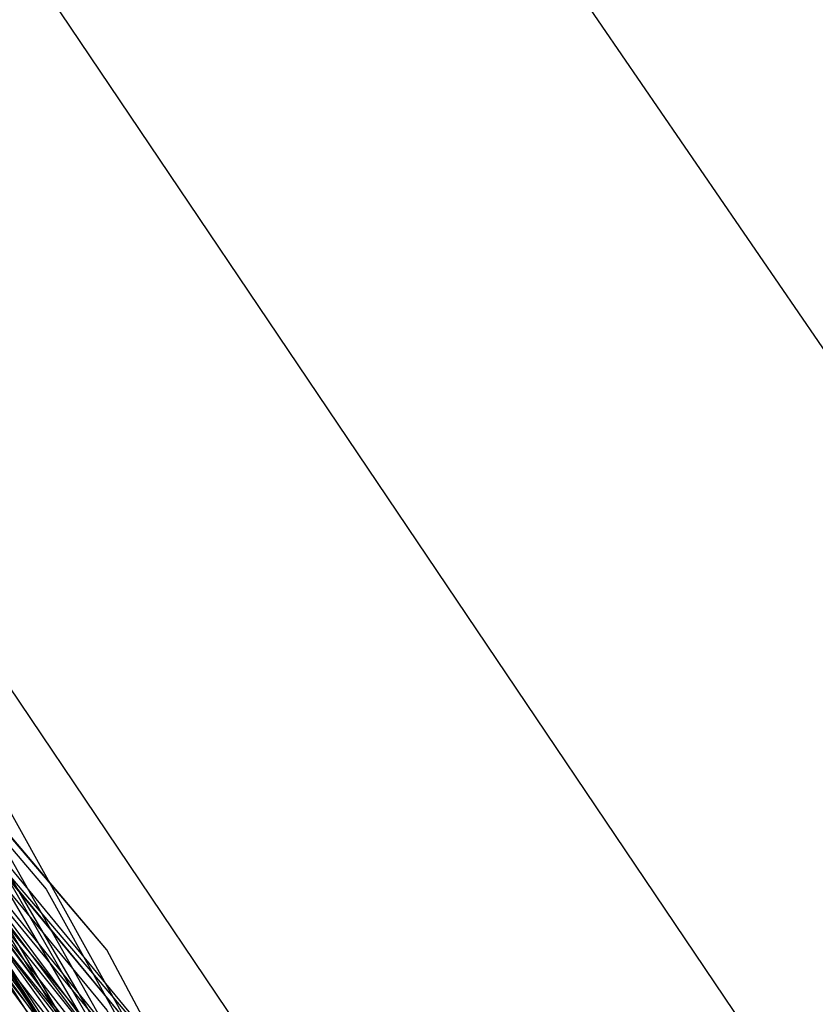
# Model space of a CAD drawing. Units: millimetres. Extents: x 0 to 0.045, y 0 to 0.095.
# Drawn here: x 0.0258 to 0.026, y 0.0498 to 0.05 of the extents above; entities that cross this region are included whole.
import ezdxf

# ---------------------------------------------------------------- set-up
doc = ezdxf.new("R2010")
doc.units = ezdxf.units.MM
doc.layers.add('.Operis_MOBI', color=1, linetype='Continuous')

msp = doc.modelspace()

# ---------------------------------------------------------------- linework, layer by layer
at = {"layer": '.Operis_MOBI', "color": 53, "true_color": 0xc4ca86}
for points in [[(0.01944298, 0.04446446), (0.01892231, 0.04510413), (0.01852066, 0.04586281), (0.01826777, 0.04668099), (0.01819339, 0.04751405), (0.01826777, 0.04834711), (0.01852066, 0.04916529), (0.01892231, 0.04992397), (0.01944298, 0.05056364), (0.02009752, 0.05109917), (0.02084132, 0.05150083), (0.0216595, 0.05173884), (0.02249256, 0.0518281), (0.02332562, 0.05173884), (0.0241438, 0.05150083), (0.02490248, 0.05109917), (0.02554215, 0.05056364), (0.02644959, 0.04923967), (0.02680661, 0.04766281)], [(0.01951736, 0.04453884), (0.01860992, 0.04590744), (0.01829752, 0.04751405), (0.01860992, 0.04912066), (0.01951736, 0.05048926), (0.02088595, 0.05139669), (0.02249256, 0.05172397), (0.02411405, 0.05139669), (0.02546777, 0.05048926), (0.02639008, 0.04912066), (0.02670248, 0.04751405), (0.02639008, 0.04590744), (0.02546777, 0.04453884)], [(0.01951736, 0.04453884), (0.01860992, 0.04590744), (0.01829752, 0.04751405), (0.01860992, 0.04912066), (0.01951736, 0.05048926), (0.02088595, 0.05139669), (0.02249256, 0.05172397), (0.02411405, 0.05139669), (0.02546777, 0.05048926), (0.02639008, 0.04912066), (0.02670248, 0.04751405), (0.02639008, 0.04590744), (0.02546777, 0.04453884)], [(0.01951736, 0.04453884), (0.01860992, 0.04590744), (0.01829752, 0.04751405), (0.01860992, 0.04912066), (0.01951736, 0.05048926), (0.02088595, 0.05139669), (0.02249256, 0.05172397), (0.02411405, 0.05139669), (0.02546777, 0.05048926), (0.02639008, 0.04912066), (0.02670248, 0.04751405), (0.02639008, 0.04590744), (0.02546777, 0.04453884)], [(0.01951736, 0.04453884), (0.01860992, 0.04590744), (0.01829752, 0.04751405), (0.01860992, 0.04912066), (0.01951736, 0.05048926), (0.02088595, 0.05139669), (0.02249256, 0.05172397), (0.02411405, 0.05139669), (0.02546777, 0.05048926), (0.02639008, 0.04912066), (0.02670248, 0.04751405), (0.02639008, 0.04590744), (0.02546777, 0.04453884)], [(0.01951736, 0.04453884), (0.01860992, 0.04590744), (0.01829752, 0.04751405), (0.01860992, 0.04912066), (0.01951736, 0.05048926), (0.02088595, 0.05139669), (0.02249256, 0.05172397), (0.02411405, 0.05139669), (0.02546777, 0.05048926), (0.02639008, 0.04912066), (0.02670248, 0.04751405), (0.02639008, 0.04590744), (0.02546777, 0.04453884)], [(0.01951736, 0.04453884), (0.01860992, 0.04590744), (0.01829752, 0.04751405), (0.01860992, 0.04912066), (0.01951736, 0.05048926), (0.02088595, 0.05139669), (0.02249256, 0.05172397), (0.02411405, 0.05139669), (0.02546777, 0.05048926), (0.02639008, 0.04912066), (0.02670248, 0.04751405), (0.02639008, 0.04590744), (0.02546777, 0.04453884)], [(0.01951736, 0.04453884), (0.01860992, 0.04590744), (0.01829752, 0.04751405), (0.01860992, 0.04912066), (0.01951736, 0.05048926), (0.02088595, 0.05139669), (0.02249256, 0.05172397), (0.02411405, 0.05139669), (0.02546777, 0.05048926), (0.02639008, 0.04912066), (0.02670248, 0.04751405), (0.02639008, 0.04590744), (0.02546777, 0.04453884)], [(0.01951736, 0.04453884), (0.01860992, 0.04590744), (0.01829752, 0.04751405), (0.01860992, 0.04912066), (0.01951736, 0.05048926), (0.02088595, 0.05139669), (0.02249256, 0.05172397), (0.02411405, 0.05139669), (0.02546777, 0.05048926), (0.02639008, 0.04912066), (0.02670248, 0.04751405), (0.02639008, 0.04590744), (0.02546777, 0.04453884)], [(0.01951736, 0.04453884), (0.01860992, 0.04590744), (0.01829752, 0.04751405), (0.01860992, 0.04912066), (0.01951736, 0.05048926), (0.02088595, 0.05139669), (0.02249256, 0.05172397), (0.02411405, 0.05139669), (0.02546777, 0.05048926), (0.02639008, 0.04912066), (0.02670248, 0.04751405), (0.02639008, 0.04590744), (0.02546777, 0.04453884)], [(0.01951736, 0.04453884), (0.01860992, 0.04590744), (0.01829752, 0.04751405), (0.01860992, 0.04912066), (0.01951736, 0.05048926), (0.02088595, 0.05139669), (0.02249256, 0.05172397), (0.02411405, 0.05139669), (0.02546777, 0.05048926), (0.02639008, 0.04912066), (0.02670248, 0.04751405), (0.02639008, 0.04590744), (0.02546777, 0.04453884)], [(0.01951736, 0.04453884), (0.01860992, 0.04590744), (0.01829752, 0.04751405), (0.01860992, 0.04912066), (0.01951736, 0.05048926), (0.02088595, 0.05139669), (0.02249256, 0.05172397), (0.02411405, 0.05139669), (0.02546777, 0.05048926), (0.02639008, 0.04912066), (0.02670248, 0.04751405), (0.02639008, 0.04590744), (0.02546777, 0.04453884)], [(0.01951736, 0.04453884), (0.01860992, 0.04590744), (0.01829752, 0.04751405), (0.01860992, 0.04912066), (0.01951736, 0.05048926), (0.02088595, 0.05139669), (0.02249256, 0.05172397), (0.02411405, 0.05139669), (0.02546777, 0.05048926), (0.02639008, 0.04912066), (0.02670248, 0.04751405), (0.02639008, 0.04590744), (0.02546777, 0.04453884)], [(0.01951736, 0.04453884), (0.01860992, 0.04590744), (0.01829752, 0.04751405), (0.01860992, 0.04912066), (0.01951736, 0.05048926), (0.02088595, 0.05139669), (0.02249256, 0.05172397), (0.02411405, 0.05139669), (0.02546777, 0.05048926), (0.02639008, 0.04912066), (0.02670248, 0.04751405), (0.02639008, 0.04590744), (0.02546777, 0.04453884)], [(0.01951736, 0.04453884), (0.01860992, 0.04590744), (0.01829752, 0.04751405), (0.01860992, 0.04912066), (0.01951736, 0.05048926), (0.02088595, 0.05139669), (0.02249256, 0.05172397), (0.02411405, 0.05139669), (0.02546777, 0.05048926), (0.02639008, 0.04912066), (0.02670248, 0.04751405), (0.02639008, 0.04590744), (0.02546777, 0.04453884)], [(0.01951736, 0.04453884), (0.01860992, 0.04590744), (0.01829752, 0.04751405), (0.01860992, 0.04912066), (0.01951736, 0.05048926), (0.02088595, 0.05139669), (0.02249256, 0.05172397), (0.02411405, 0.05139669), (0.02546777, 0.05048926), (0.02639008, 0.04912066), (0.02670248, 0.04751405), (0.02639008, 0.04590744), (0.02546777, 0.04453884)], [(0.01951736, 0.04453884), (0.01860992, 0.04590744), (0.01829752, 0.04751405), (0.01860992, 0.04912066), (0.01951736, 0.05048926), (0.02088595, 0.05139669), (0.02249256, 0.05172397), (0.02411405, 0.05139669), (0.02546777, 0.05048926), (0.02639008, 0.04912066), (0.02670248, 0.04751405), (0.02639008, 0.04590744), (0.02546777, 0.04453884)], [(0.01951736, 0.04453884), (0.01860992, 0.04590744), (0.01829752, 0.04751405), (0.01860992, 0.04912066), (0.01951736, 0.05048926), (0.02088595, 0.05139669), (0.02249256, 0.05172397), (0.02411405, 0.05139669), (0.02546777, 0.05048926), (0.02639008, 0.04912066), (0.02670248, 0.04751405), (0.02639008, 0.04590744), (0.02546777, 0.04453884)], [(0.01951736, 0.04453884), (0.01860992, 0.04590744), (0.01829752, 0.04751405), (0.01860992, 0.04912066), (0.01951736, 0.05048926), (0.02088595, 0.05139669), (0.02249256, 0.05172397), (0.02411405, 0.05139669), (0.02546777, 0.05048926), (0.02639008, 0.04912066), (0.02670248, 0.04751405), (0.02639008, 0.04590744), (0.02546777, 0.04453884)], [(0.01951736, 0.04453884), (0.01860992, 0.04590744), (0.01829752, 0.04751405), (0.01860992, 0.04912066), (0.01951736, 0.05048926), (0.02088595, 0.05139669), (0.02249256, 0.05172397), (0.02411405, 0.05139669), (0.02546777, 0.05048926), (0.02639008, 0.04912066), (0.02670248, 0.04751405), (0.02639008, 0.04590744), (0.02546777, 0.04453884)], [(0.01951736, 0.04453884), (0.01860992, 0.04590744), (0.01829752, 0.04751405), (0.01860992, 0.04912066), (0.01951736, 0.05048926), (0.02088595, 0.05139669), (0.02249256, 0.05172397), (0.02411405, 0.05139669), (0.02546777, 0.05048926), (0.02639008, 0.04912066), (0.02670248, 0.04751405), (0.02639008, 0.04590744), (0.02546777, 0.04453884)], [(0.01951736, 0.04453884), (0.01860992, 0.04590744), (0.01829752, 0.04751405), (0.01860992, 0.04912066), (0.01951736, 0.05048926), (0.02088595, 0.05139669), (0.02249256, 0.05172397), (0.02411405, 0.05139669), (0.02546777, 0.05048926), (0.02639008, 0.04912066), (0.02670248, 0.04751405), (0.02639008, 0.04590744), (0.02546777, 0.04453884)], [(0.01951736, 0.04453884), (0.01860992, 0.04590744), (0.01829752, 0.04751405), (0.01860992, 0.04912066), (0.01951736, 0.05048926), (0.02088595, 0.05139669), (0.02249256, 0.05172397), (0.02411405, 0.05139669), (0.02546777, 0.05048926), (0.02639008, 0.04912066), (0.02670248, 0.04751405), (0.02639008, 0.04590744), (0.02546777, 0.04453884)], [(0.01951736, 0.04453884), (0.01860992, 0.04590744), (0.01829752, 0.04751405), (0.01860992, 0.04912066), (0.01951736, 0.05048926), (0.02088595, 0.05139669), (0.02249256, 0.05172397), (0.02411405, 0.05139669), (0.02546777, 0.05048926), (0.02639008, 0.04912066), (0.02670248, 0.04751405), (0.02639008, 0.04590744), (0.02546777, 0.04453884)], [(0.01951736, 0.04453884), (0.01860992, 0.04590744), (0.01829752, 0.04751405), (0.01860992, 0.04912066), (0.01951736, 0.05048926), (0.02088595, 0.05139669), (0.02249256, 0.05172397), (0.02411405, 0.05139669), (0.02546777, 0.05048926), (0.02639008, 0.04912066), (0.02670248, 0.04751405), (0.02639008, 0.04590744), (0.02546777, 0.04453884)], [(0.01951736, 0.04453884), (0.01860992, 0.04590744), (0.01829752, 0.04751405), (0.01860992, 0.04912066), (0.01951736, 0.05048926), (0.02088595, 0.05139669), (0.02249256, 0.05172397), (0.02411405, 0.05139669), (0.02546777, 0.05048926), (0.02639008, 0.04912066), (0.02670248, 0.04751405), (0.02639008, 0.04590744), (0.02546777, 0.04453884)], [(0.01951736, 0.04453884), (0.01860992, 0.04590744), (0.01829752, 0.04751405), (0.01860992, 0.04912066), (0.01951736, 0.05048926), (0.02088595, 0.05139669), (0.02249256, 0.05172397), (0.02411405, 0.05139669), (0.02546777, 0.05048926), (0.02639008, 0.04912066), (0.02670248, 0.04751405), (0.02639008, 0.04590744), (0.02546777, 0.04453884)], [(0.01951736, 0.04453884), (0.01860992, 0.04590744), (0.01829752, 0.04751405), (0.01860992, 0.04912066), (0.01951736, 0.05048926), (0.02088595, 0.05139669), (0.02249256, 0.05172397), (0.02411405, 0.05139669), (0.02546777, 0.05048926), (0.02639008, 0.04912066), (0.02670248, 0.04751405), (0.02639008, 0.04590744), (0.02546777, 0.04453884)], [(0.01951736, 0.04453884), (0.01860992, 0.04590744), (0.01829752, 0.04751405), (0.01860992, 0.04912066), (0.01951736, 0.05048926), (0.02088595, 0.05139669), (0.02249256, 0.05172397), (0.02411405, 0.05139669), (0.02546777, 0.05048926), (0.02639008, 0.04912066), (0.02670248, 0.04751405), (0.02639008, 0.04590744), (0.02546777, 0.04453884)], [(0.01951736, 0.04453884), (0.01860992, 0.04590744), (0.01829752, 0.04751405), (0.01860992, 0.04912066), (0.01951736, 0.05048926), (0.02088595, 0.05139669), (0.02249256, 0.05172397), (0.02411405, 0.05139669), (0.02546777, 0.05048926), (0.02639008, 0.04912066), (0.02670248, 0.04751405), (0.02639008, 0.04590744), (0.02546777, 0.04453884)], [(0.01951736, 0.04453884), (0.01860992, 0.04590744), (0.01829752, 0.04751405), (0.01860992, 0.04912066), (0.01951736, 0.05048926), (0.02088595, 0.05139669), (0.02249256, 0.05172397), (0.02411405, 0.05139669), (0.02546777, 0.05048926), (0.02639008, 0.04912066), (0.02670248, 0.04751405), (0.02639008, 0.04590744), (0.02546777, 0.04453884)], [(0.01951736, 0.04453884), (0.01860992, 0.04590744), (0.01829752, 0.04751405), (0.01860992, 0.04912066), (0.01951736, 0.05048926), (0.02088595, 0.05139669), (0.02249256, 0.05172397), (0.02411405, 0.05139669), (0.02546777, 0.05048926), (0.02639008, 0.04912066), (0.02670248, 0.04751405), (0.02639008, 0.04590744), (0.02546777, 0.04453884)], [(0.01951736, 0.04453884), (0.01860992, 0.04590744), (0.01829752, 0.04751405), (0.01860992, 0.04912066), (0.01951736, 0.05048926), (0.02088595, 0.05139669), (0.02249256, 0.05172397), (0.02411405, 0.05139669), (0.02546777, 0.05048926), (0.02639008, 0.04912066), (0.02670248, 0.04751405), (0.02639008, 0.04590744), (0.02546777, 0.04453884)], [(0.01951736, 0.04453884), (0.01860992, 0.04590744), (0.01829752, 0.04751405), (0.01860992, 0.04912066), (0.01951736, 0.05048926), (0.02088595, 0.05139669), (0.02249256, 0.05172397), (0.02411405, 0.05139669), (0.02546777, 0.05048926), (0.02639008, 0.04912066), (0.02670248, 0.04751405), (0.02639008, 0.04590744), (0.02546777, 0.04453884)], [(0.01951736, 0.04453884), (0.01860992, 0.04590744), (0.01829752, 0.04751405), (0.01860992, 0.04912066), (0.01951736, 0.05048926), (0.02088595, 0.05139669), (0.02249256, 0.05172397), (0.02411405, 0.05139669), (0.02546777, 0.05048926), (0.02639008, 0.04912066), (0.02670248, 0.04751405), (0.02639008, 0.04590744), (0.02546777, 0.04453884)], [(0.01951736, 0.04453884), (0.01860992, 0.04590744), (0.01829752, 0.04751405), (0.01860992, 0.04912066), (0.01951736, 0.05048926), (0.02088595, 0.05139669), (0.02249256, 0.05172397), (0.02411405, 0.05139669), (0.02546777, 0.05048926), (0.02639008, 0.04912066), (0.02670248, 0.04751405), (0.02639008, 0.04590744), (0.02546777, 0.04453884)], [(0.01951736, 0.04453884), (0.01860992, 0.04590744), (0.01829752, 0.04751405), (0.01860992, 0.04912066), (0.01951736, 0.05048926), (0.02088595, 0.05139669), (0.02249256, 0.05172397), (0.02411405, 0.05139669), (0.02546777, 0.05048926), (0.02639008, 0.04912066), (0.02670248, 0.04751405), (0.02639008, 0.04590744), (0.02546777, 0.04453884)], [(0.01951736, 0.04453884), (0.01860992, 0.04590744), (0.01829752, 0.04751405), (0.01860992, 0.04912066), (0.01951736, 0.05048926), (0.02088595, 0.05139669), (0.02249256, 0.05172397), (0.02411405, 0.05139669), (0.02546777, 0.05048926), (0.02639008, 0.04912066), (0.02670248, 0.04751405), (0.02644959, 0.04608595)], [(0.02093058, 0.04372066), (0.01959174, 0.04461322), (0.01869917, 0.04593719), (0.01838678, 0.04751405), (0.01869917, 0.04909091), (0.01959174, 0.05041488), (0.02093058, 0.05130744), (0.02249256, 0.05161983), (0.02406942, 0.05130744), (0.02539339, 0.05041488), (0.02628595, 0.04909091), (0.02659835, 0.04751405), (0.02628595, 0.04593719), (0.02539339, 0.04461322), (0.02406942, 0.04372066)], [(0.02093058, 0.04372066), (0.01959174, 0.04461322), (0.01869917, 0.04593719), (0.01838678, 0.04751405), (0.01869917, 0.04909091), (0.01959174, 0.05041488), (0.02093058, 0.05130744), (0.02249256, 0.05161983), (0.02406942, 0.05130744), (0.02539339, 0.05041488), (0.02628595, 0.04909091), (0.02659835, 0.04751405), (0.02628595, 0.04593719), (0.02539339, 0.04461322), (0.02406942, 0.04372066)], [(0.02093058, 0.04372066), (0.01959174, 0.04461322), (0.01869917, 0.04593719), (0.01838678, 0.04751405), (0.01869917, 0.04909091), (0.01959174, 0.05041488), (0.02093058, 0.05130744), (0.02249256, 0.05161983), (0.02406942, 0.05130744), (0.02539339, 0.05041488), (0.02628595, 0.04909091), (0.02659835, 0.04751405), (0.02628595, 0.04593719), (0.02539339, 0.04461322), (0.02406942, 0.04372066)], [(0.02093058, 0.04372066), (0.01959174, 0.04461322), (0.01869917, 0.04593719), (0.01838678, 0.04751405), (0.01869917, 0.04909091), (0.01959174, 0.05041488), (0.02093058, 0.05130744), (0.02249256, 0.05161983), (0.02406942, 0.05130744), (0.02539339, 0.05041488), (0.02628595, 0.04909091), (0.02659835, 0.04751405), (0.02628595, 0.04593719), (0.02539339, 0.04461322), (0.02406942, 0.04372066)], [(0.02093058, 0.04372066), (0.01959174, 0.04461322), (0.01869917, 0.04593719), (0.01838678, 0.04751405), (0.01869917, 0.04909091), (0.01959174, 0.05041488), (0.02093058, 0.05130744), (0.02249256, 0.05161983), (0.02406942, 0.05130744), (0.02539339, 0.05041488), (0.02628595, 0.04909091), (0.02659835, 0.04751405), (0.02628595, 0.04593719), (0.02539339, 0.04461322), (0.02406942, 0.04372066)], [(0.02093058, 0.04372066), (0.01959174, 0.04461322), (0.01869917, 0.04593719), (0.01838678, 0.04751405), (0.01869917, 0.04909091), (0.01959174, 0.05041488), (0.02093058, 0.05130744), (0.02249256, 0.05161983), (0.02406942, 0.05130744), (0.02539339, 0.05041488), (0.02628595, 0.04909091), (0.02659835, 0.04751405), (0.02628595, 0.04593719), (0.02539339, 0.04461322), (0.02406942, 0.04372066)], [(0.02093058, 0.04372066), (0.01959174, 0.04461322), (0.01869917, 0.04593719), (0.01838678, 0.04751405), (0.01869917, 0.04909091), (0.01959174, 0.05041488), (0.02093058, 0.05130744), (0.02249256, 0.05161983), (0.02406942, 0.05130744), (0.02539339, 0.05041488), (0.02628595, 0.04909091), (0.02659835, 0.04751405), (0.02628595, 0.04593719), (0.02539339, 0.04461322), (0.02406942, 0.04372066)], [(0.02093058, 0.04372066), (0.01959174, 0.04461322), (0.01869917, 0.04593719), (0.01838678, 0.04751405), (0.01869917, 0.04909091), (0.01959174, 0.05041488), (0.02093058, 0.05130744), (0.02249256, 0.05161983), (0.02406942, 0.05130744), (0.02539339, 0.05041488), (0.02628595, 0.04909091), (0.02659835, 0.04751405), (0.02628595, 0.04593719), (0.02539339, 0.04461322), (0.02406942, 0.04372066)], [(0.02093058, 0.04372066), (0.01959174, 0.04461322), (0.01869917, 0.04593719), (0.01838678, 0.04751405), (0.01869917, 0.04909091), (0.01959174, 0.05041488), (0.02093058, 0.05130744), (0.02249256, 0.05161983), (0.02406942, 0.05130744), (0.02539339, 0.05041488), (0.02628595, 0.04909091), (0.02659835, 0.04751405), (0.02628595, 0.04593719), (0.02539339, 0.04461322), (0.02406942, 0.04372066)], [(0.02093058, 0.04372066), (0.01959174, 0.04461322), (0.01869917, 0.04593719), (0.01838678, 0.04751405), (0.01869917, 0.04909091), (0.01959174, 0.05041488), (0.02093058, 0.05130744), (0.02249256, 0.05161983), (0.02406942, 0.05130744), (0.02539339, 0.05041488), (0.02628595, 0.04909091), (0.02659835, 0.04751405), (0.02628595, 0.04593719), (0.02539339, 0.04461322), (0.02406942, 0.04372066)], [(0.02093058, 0.04372066), (0.01959174, 0.04461322), (0.01869917, 0.04593719), (0.01838678, 0.04751405), (0.01869917, 0.04909091), (0.01959174, 0.05041488), (0.02093058, 0.05130744), (0.02249256, 0.05161983), (0.02406942, 0.05130744), (0.02539339, 0.05041488), (0.02628595, 0.04909091), (0.02659835, 0.04751405), (0.02628595, 0.04593719), (0.02539339, 0.04461322), (0.02406942, 0.04372066)], [(0.02093058, 0.04372066), (0.01959174, 0.04461322), (0.01869917, 0.04593719), (0.01838678, 0.04751405), (0.01869917, 0.04909091), (0.01959174, 0.05041488), (0.02093058, 0.05130744), (0.02249256, 0.05161983), (0.02406942, 0.05130744), (0.02539339, 0.05041488), (0.02628595, 0.04909091), (0.02659835, 0.04751405), (0.02628595, 0.04593719), (0.02539339, 0.04461322), (0.02406942, 0.04372066)], [(0.02093058, 0.04372066), (0.01959174, 0.04461322), (0.01869917, 0.04593719), (0.01838678, 0.04751405), (0.01869917, 0.04909091), (0.01959174, 0.05041488), (0.02093058, 0.05130744), (0.02249256, 0.05161983), (0.02406942, 0.05130744), (0.02539339, 0.05041488), (0.02628595, 0.04909091), (0.02659835, 0.04751405), (0.02628595, 0.04593719), (0.02539339, 0.04461322), (0.02406942, 0.04372066)], [(0.02093058, 0.04372066), (0.01959174, 0.04461322), (0.01869917, 0.04593719), (0.01838678, 0.04751405), (0.01869917, 0.04909091), (0.01959174, 0.05041488), (0.02093058, 0.05130744), (0.02249256, 0.05161983), (0.02406942, 0.05130744), (0.02539339, 0.05041488), (0.02628595, 0.04909091), (0.02659835, 0.04751405), (0.02628595, 0.04593719), (0.02539339, 0.04461322), (0.02406942, 0.04372066)], [(0.02093058, 0.04372066), (0.01959174, 0.04461322), (0.01869917, 0.04593719), (0.01838678, 0.04751405), (0.01869917, 0.04909091), (0.01959174, 0.05041488), (0.02093058, 0.05130744), (0.02249256, 0.05161983), (0.02406942, 0.05130744), (0.02539339, 0.05041488), (0.02628595, 0.04909091), (0.02659835, 0.04751405), (0.02628595, 0.04593719), (0.02539339, 0.04461322), (0.02406942, 0.04372066)], [(0.02093058, 0.04372066), (0.01959174, 0.04461322), (0.01869917, 0.04593719), (0.01838678, 0.04751405), (0.01869917, 0.04909091), (0.01959174, 0.05041488), (0.02093058, 0.05130744), (0.02249256, 0.05161983), (0.02406942, 0.05130744), (0.02539339, 0.05041488), (0.02628595, 0.04909091), (0.02659835, 0.04751405), (0.02628595, 0.04593719), (0.02539339, 0.04461322), (0.02406942, 0.04372066)], [(0.02093058, 0.04372066), (0.01959174, 0.04461322), (0.01869917, 0.04593719), (0.01838678, 0.04751405), (0.01869917, 0.04909091), (0.01959174, 0.05041488), (0.02093058, 0.05130744), (0.02249256, 0.05161983), (0.02406942, 0.05130744), (0.02539339, 0.05041488), (0.02628595, 0.04909091), (0.02659835, 0.04751405), (0.02628595, 0.04593719), (0.02539339, 0.04461322), (0.02406942, 0.04372066)], [(0.02093058, 0.04372066), (0.01959174, 0.04461322), (0.01869917, 0.04593719), (0.01838678, 0.04751405), (0.01869917, 0.04909091), (0.01959174, 0.05041488), (0.02093058, 0.05130744), (0.02249256, 0.05161983), (0.02406942, 0.05130744), (0.02539339, 0.05041488), (0.02628595, 0.04909091), (0.02659835, 0.04751405), (0.02628595, 0.04593719), (0.02539339, 0.04461322), (0.02406942, 0.04372066)], [(0.02093058, 0.04372066), (0.01959174, 0.04461322), (0.01869917, 0.04593719), (0.01838678, 0.04751405), (0.01869917, 0.04909091), (0.01959174, 0.05041488), (0.02093058, 0.05130744), (0.02249256, 0.05161983), (0.02406942, 0.05130744), (0.02539339, 0.05041488), (0.02628595, 0.04909091), (0.02659835, 0.04751405), (0.02628595, 0.04593719), (0.02539339, 0.04461322), (0.02406942, 0.04372066)], [(0.02093058, 0.04372066), (0.01959174, 0.04461322), (0.01869917, 0.04593719), (0.01838678, 0.04751405), (0.01869917, 0.04909091), (0.01959174, 0.05041488), (0.02093058, 0.05130744), (0.02249256, 0.05161983), (0.02406942, 0.05130744), (0.02539339, 0.05041488), (0.02628595, 0.04909091), (0.02659835, 0.04751405), (0.02628595, 0.04593719), (0.02539339, 0.04461322), (0.02406942, 0.04372066)], [(0.02093058, 0.04372066), (0.01959174, 0.04461322), (0.01869917, 0.04593719), (0.01838678, 0.04751405), (0.01869917, 0.04909091), (0.01959174, 0.05041488), (0.02093058, 0.05130744), (0.02249256, 0.05161983), (0.02406942, 0.05130744), (0.02539339, 0.05041488), (0.02628595, 0.04909091), (0.02659835, 0.04751405), (0.02628595, 0.04593719), (0.02539339, 0.04461322), (0.02406942, 0.04372066)], [(0.02093058, 0.04372066), (0.01959174, 0.04461322), (0.01869917, 0.04593719), (0.01838678, 0.04751405), (0.01869917, 0.04909091), (0.01959174, 0.05041488), (0.02093058, 0.05130744), (0.02249256, 0.05161983), (0.02406942, 0.05130744), (0.02539339, 0.05041488), (0.02628595, 0.04909091), (0.02659835, 0.04751405), (0.02628595, 0.04593719), (0.02539339, 0.04461322), (0.02406942, 0.04372066)], [(0.02093058, 0.04372066), (0.01959174, 0.04461322), (0.01869917, 0.04593719), (0.01838678, 0.04751405), (0.01869917, 0.04909091), (0.01959174, 0.05041488), (0.02093058, 0.05130744), (0.02249256, 0.05161983), (0.02406942, 0.05130744), (0.02539339, 0.05041488), (0.02628595, 0.04909091), (0.02659835, 0.04751405), (0.02628595, 0.04593719), (0.02539339, 0.04461322), (0.02406942, 0.04372066)], [(0.02093058, 0.04372066), (0.01959174, 0.04461322), (0.01869917, 0.04593719), (0.01838678, 0.04751405), (0.01869917, 0.04909091), (0.01959174, 0.05041488), (0.02093058, 0.05130744), (0.02249256, 0.05161983), (0.02406942, 0.05130744), (0.02539339, 0.05041488), (0.02628595, 0.04909091), (0.02659835, 0.04751405), (0.02628595, 0.04593719), (0.02539339, 0.04461322), (0.02406942, 0.04372066)], [(0.02093058, 0.04372066), (0.01959174, 0.04461322), (0.01869917, 0.04593719), (0.01838678, 0.04751405), (0.01869917, 0.04909091), (0.01959174, 0.05041488), (0.02093058, 0.05130744), (0.02249256, 0.05161983), (0.02406942, 0.05130744), (0.02539339, 0.05041488), (0.02628595, 0.04909091), (0.02659835, 0.04751405), (0.02628595, 0.04593719), (0.02539339, 0.04461322), (0.02406942, 0.04372066)], [(0.02093058, 0.04372066), (0.01959174, 0.04461322), (0.01869917, 0.04593719), (0.01838678, 0.04751405), (0.01869917, 0.04909091), (0.01959174, 0.05041488), (0.02093058, 0.05130744), (0.02249256, 0.05161983), (0.02406942, 0.05130744), (0.02539339, 0.05041488), (0.02628595, 0.04909091), (0.02659835, 0.04751405), (0.02628595, 0.04593719), (0.02539339, 0.04461322), (0.02406942, 0.04372066)], [(0.02093058, 0.04372066), (0.01959174, 0.04461322), (0.01869917, 0.04593719), (0.01838678, 0.04751405), (0.01869917, 0.04909091), (0.01959174, 0.05041488), (0.02093058, 0.05130744), (0.02249256, 0.05161983), (0.02406942, 0.05130744), (0.02539339, 0.05041488), (0.02628595, 0.04909091), (0.02659835, 0.04751405), (0.02628595, 0.04593719), (0.02539339, 0.04461322), (0.02406942, 0.04372066)], [(0.02093058, 0.04372066), (0.01959174, 0.04461322), (0.01869917, 0.04593719), (0.01838678, 0.04751405), (0.01869917, 0.04909091), (0.01959174, 0.05041488), (0.02093058, 0.05130744), (0.02249256, 0.05161983), (0.02406942, 0.05130744), (0.02539339, 0.05041488), (0.02628595, 0.04909091), (0.02659835, 0.04751405), (0.02628595, 0.04593719), (0.02539339, 0.04461322), (0.02406942, 0.04372066)], [(0.02093058, 0.04372066), (0.01959174, 0.04461322), (0.01869917, 0.04593719), (0.01838678, 0.04751405), (0.01869917, 0.04909091), (0.01959174, 0.05041488), (0.02093058, 0.05130744), (0.02249256, 0.05161983), (0.02406942, 0.05130744), (0.02539339, 0.05041488), (0.02628595, 0.04909091), (0.02659835, 0.04751405), (0.02628595, 0.04593719), (0.02539339, 0.04461322), (0.02406942, 0.04372066)], [(0.02093058, 0.04372066), (0.01959174, 0.04461322), (0.01869917, 0.04593719), (0.01838678, 0.04751405), (0.01869917, 0.04909091), (0.01959174, 0.05041488), (0.02093058, 0.05130744), (0.02249256, 0.05161983), (0.02406942, 0.05130744), (0.02539339, 0.05041488), (0.02628595, 0.04909091), (0.02659835, 0.04751405), (0.02628595, 0.04593719), (0.02539339, 0.04461322), (0.02406942, 0.04372066)], [(0.02093058, 0.04372066), (0.01959174, 0.04461322), (0.01869917, 0.04593719), (0.01838678, 0.04751405), (0.01869917, 0.04909091), (0.01959174, 0.05041488), (0.02093058, 0.05130744), (0.02249256, 0.05161983), (0.02406942, 0.05130744), (0.02539339, 0.05041488), (0.02628595, 0.04909091), (0.02659835, 0.04751405), (0.02628595, 0.04593719), (0.02539339, 0.04461322), (0.02406942, 0.04372066)], [(0.02093058, 0.04372066), (0.01959174, 0.04461322), (0.01869917, 0.04593719), (0.01838678, 0.04751405), (0.01869917, 0.04909091), (0.01959174, 0.05041488), (0.02093058, 0.05130744), (0.02249256, 0.05161983), (0.02406942, 0.05130744), (0.02539339, 0.05041488), (0.02628595, 0.04909091), (0.02659835, 0.04751405), (0.02628595, 0.04593719), (0.02539339, 0.04461322), (0.02406942, 0.04372066)], [(0.02093058, 0.04372066), (0.01959174, 0.04461322), (0.01869917, 0.04593719), (0.01838678, 0.04751405), (0.01869917, 0.04909091), (0.01959174, 0.05041488), (0.02093058, 0.05130744), (0.02249256, 0.05161983), (0.02406942, 0.05130744), (0.02539339, 0.05041488), (0.02628595, 0.04909091), (0.02659835, 0.04751405), (0.02628595, 0.04593719), (0.02539339, 0.04461322), (0.02406942, 0.04372066)], [(0.02093058, 0.04372066), (0.01959174, 0.04461322), (0.01869917, 0.04593719), (0.01838678, 0.04751405), (0.01869917, 0.04909091), (0.01959174, 0.05041488), (0.02093058, 0.05130744), (0.02249256, 0.05161983), (0.02406942, 0.05130744), (0.02539339, 0.05041488), (0.02628595, 0.04909091), (0.02659835, 0.04751405), (0.02628595, 0.04593719), (0.02539339, 0.04461322), (0.02406942, 0.04372066)], [(0.02093058, 0.04372066), (0.01959174, 0.04461322), (0.01869917, 0.04593719), (0.01838678, 0.04751405), (0.01869917, 0.04909091), (0.01959174, 0.05041488), (0.02093058, 0.05130744), (0.02249256, 0.05161983), (0.02406942, 0.05130744), (0.02539339, 0.05041488), (0.02628595, 0.04909091), (0.02659835, 0.04751405), (0.02628595, 0.04593719), (0.02539339, 0.04461322), (0.02406942, 0.04372066)], [(0.02093058, 0.04372066), (0.01959174, 0.04461322), (0.01869917, 0.04593719), (0.01838678, 0.04751405), (0.01869917, 0.04909091), (0.01959174, 0.05041488), (0.02093058, 0.05130744), (0.02249256, 0.05161983), (0.02406942, 0.05130744), (0.02539339, 0.05041488), (0.02628595, 0.04909091), (0.02659835, 0.04751405), (0.02634545, 0.04607107), (0.02558678, 0.04480661)], [(0.01840165, 0.04781157), (0.01877355, 0.04922479), (0.01959174, 0.05041488), (0.02093058, 0.05130744), (0.02249256, 0.05161983), (0.02406942, 0.05130744), (0.02539339, 0.05041488), (0.02628595, 0.04909091), (0.02659835, 0.04751405), (0.02628595, 0.04593719), (0.02539339, 0.04461322), (0.02406942, 0.04372066)], [(0.02069256, 0.0510843), (0.02168926, 0.05142645), (0.02273058, 0.0515157), (0.02348926, 0.05139669), (0.02421818, 0.05112893), (0.0248876, 0.0507124), (0.02546777, 0.05019174), (0.02592893, 0.04956694), (0.0262562, 0.04886777), (0.02644959, 0.04810909), (0.02649421, 0.04732066), (0.02637521, 0.04654711), (0.02612231, 0.04581818), (0.02572066, 0.04514876), (0.0252, 0.04455372)], [(0.02231405, 0.0515157), (0.02307273, 0.05147107), (0.02381653, 0.05129256), (0.02454545, 0.05095041), (0.02518512, 0.05048926), (0.02569091, 0.04992397), (0.02609256, 0.04926942), (0.02637521, 0.04852562), (0.02649421, 0.04773719), (0.02646446, 0.04696364), (0.02628595, 0.04621983), (0.02595868, 0.04550579), (0.02548264, 0.04485124), (0.02493223, 0.04433058)], [(0.02231405, 0.0515157), (0.02310248, 0.05147107), (0.02387603, 0.05127769), (0.02456033, 0.05093554), (0.02518512, 0.05047438), (0.02572066, 0.04989421), (0.02612231, 0.04920992), (0.02637521, 0.04848099), (0.02649421, 0.04772231), (0.02644959, 0.04693388), (0.02627107, 0.04617521), (0.0259438, 0.04547603), (0.02548264, 0.04485124), (0.02490248, 0.0443157)], [(0.02490248, 0.0443157), (0.02546777, 0.04482149), (0.02592893, 0.04546116), (0.02627107, 0.04619008), (0.02644959, 0.04693388), (0.02649421, 0.04769256), (0.02637521, 0.04848099), (0.02610744, 0.04922479), (0.02572066, 0.04989421), (0.0252, 0.0504595), (0.02457521, 0.05093554), (0.02384628, 0.05127769), (0.02310248, 0.05147107), (0.0223438, 0.0515157)], [(0.02487273, 0.04428595), (0.02545289, 0.04482149), (0.02591405, 0.04544628), (0.0262562, 0.04613058), (0.02644959, 0.04690413), (0.02649421, 0.04769256), (0.02639008, 0.04845124), (0.02613719, 0.04918017), (0.02573554, 0.04986446), (0.02521488, 0.0504595), (0.02459008, 0.05092066), (0.02390579, 0.05126281), (0.02314711, 0.0514562), (0.02235868, 0.0515157)], [(0.02241818, 0.0515157), (0.02317686, 0.0514562), (0.02392066, 0.05124793), (0.02463471, 0.05090579), (0.0252595, 0.05041488), (0.02576529, 0.04983471), (0.02613719, 0.04916529), (0.02639008, 0.04840661), (0.02649421, 0.04761818), (0.02644959, 0.0468595), (0.02624132, 0.0461157), (0.02589917, 0.04540165), (0.02540826, 0.04476198), (0.0248281, 0.0442562)], [(0.02241818, 0.0515157), (0.02319174, 0.0514562), (0.02393554, 0.05124793), (0.02463471, 0.05089091), (0.02524463, 0.05042975), (0.02575041, 0.04984959), (0.02613719, 0.04916529), (0.02639008, 0.04842149), (0.02649421, 0.04766281), (0.02644959, 0.04690413), (0.0262562, 0.04613058), (0.02591405, 0.0454314), (0.02545289, 0.04482149), (0.0248876, 0.04430083)], [(0.02241818, 0.0515157), (0.02320661, 0.0514562), (0.02396529, 0.05123306), (0.02464959, 0.05089091), (0.0252595, 0.05041488), (0.02578017, 0.04980496), (0.02616694, 0.04910579), (0.02640496, 0.04837686), (0.02649421, 0.04761818), (0.02643471, 0.04682975), (0.02622645, 0.0460562), (0.0258843, 0.0453719), (0.02540826, 0.04476198), (0.02481322, 0.04424132)], [(0.02478347, 0.04422645), (0.02539339, 0.04474711), (0.02586942, 0.04535702), (0.02621157, 0.04604132), (0.02643471, 0.0468), (0.02649421, 0.04758843), (0.02640496, 0.04836198), (0.02616694, 0.04909091), (0.02579504, 0.04979008), (0.02527438, 0.0504), (0.02467934, 0.05087603), (0.02399504, 0.05123306), (0.02322149, 0.05144132), (0.02243306, 0.0515157)], [(0.02481322, 0.04424132), (0.02539339, 0.04474711), (0.0258843, 0.0453719), (0.02624132, 0.04608595), (0.02643471, 0.04682975), (0.02649421, 0.04760331), (0.02640496, 0.04839174), (0.02615207, 0.04915041), (0.02576529, 0.04980496), (0.02527438, 0.0504), (0.02464959, 0.05089091), (0.02393554, 0.05124793), (0.02319174, 0.0514562), (0.02243306, 0.0515157)], [(0.02247769, 0.0515157), (0.02323636, 0.05144132), (0.02398017, 0.05123306), (0.02467934, 0.05086116), (0.02530413, 0.05037025), (0.02579504, 0.04977521), (0.02616694, 0.04910579), (0.02640496, 0.04834711), (0.02649421, 0.0475438), (0.02643471, 0.04678512), (0.02622645, 0.04604132), (0.02585455, 0.04534215), (0.02536364, 0.04471736), (0.0247686, 0.04422645)], [(0.02247769, 0.0515157), (0.02326612, 0.05144132), (0.02402479, 0.05121818), (0.02470909, 0.05084628), (0.02530413, 0.05037025), (0.02580992, 0.04976033), (0.02619669, 0.04904628), (0.02641983, 0.04831736), (0.02649421, 0.04755868), (0.02641983, 0.04675537), (0.02619669, 0.04599669), (0.02583967, 0.0453124), (0.02536364, 0.04471736), (0.02475372, 0.04421157)], [(0.02473884, 0.04419669), (0.02534876, 0.04470248), (0.02582479, 0.04529752), (0.02619669, 0.04598182), (0.02641983, 0.0467405), (0.02649421, 0.0475438), (0.02641983, 0.04830248), (0.02619669, 0.04904628), (0.02582479, 0.04974545), (0.02530413, 0.05035537), (0.02470909, 0.05084628), (0.02403967, 0.05120331), (0.02328099, 0.05144132), (0.02247769, 0.0515157)], [(0.02475372, 0.04421157), (0.02534876, 0.04470248), (0.02585455, 0.04532727), (0.02621157, 0.04604132), (0.02643471, 0.04677025), (0.02649421, 0.0475438), (0.02641983, 0.04833223), (0.02616694, 0.04909091), (0.02580992, 0.04976033), (0.02531901, 0.05035537), (0.02469421, 0.05086116), (0.02398017, 0.05123306), (0.02325124, 0.05144132), (0.02247769, 0.0515157)], [(0.0248281, 0.0442562), (0.02539339, 0.04476198), (0.02586942, 0.0453719), (0.02622645, 0.04607107), (0.02643471, 0.04681488), (0.02649421, 0.04758843), (0.02640496, 0.04834711), (0.02616694, 0.04909091), (0.02579504, 0.04979008), (0.02530413, 0.05037025), (0.02469421, 0.05086116), (0.02400992, 0.05121818), (0.02325124, 0.05144132), (0.02249256, 0.0515157)], [(0.02250744, 0.0515157), (0.02326612, 0.05144132), (0.02400992, 0.05121818), (0.02470909, 0.05084628), (0.02533388, 0.0503405), (0.02580992, 0.04974545), (0.02618182, 0.04907603), (0.02641983, 0.04830248), (0.02649421, 0.04751405), (0.02641983, 0.04675537), (0.02621157, 0.04601157), (0.02583967, 0.0453124), (0.02533388, 0.0446876), (0.02473884, 0.04419669)], [(0.02250744, 0.0515157), (0.02329587, 0.05144132), (0.02405455, 0.05120331), (0.02473884, 0.0508314), (0.02531901, 0.0503405), (0.02582479, 0.04973058), (0.02619669, 0.04901653), (0.02641983, 0.0482876), (0.02649421, 0.04751405), (0.02641983, 0.04672562), (0.02618182, 0.04595207), (0.02582479, 0.04528264), (0.02533388, 0.0446876), (0.02470909, 0.04418182)], [(0.02470909, 0.04418182), (0.02531901, 0.0446876), (0.02580992, 0.04528264), (0.02618182, 0.04595207), (0.02641983, 0.04671074), (0.02649421, 0.04751405), (0.02641983, 0.04827273), (0.02621157, 0.04901653), (0.02583967, 0.0497157), (0.02533388, 0.0503405), (0.02473884, 0.0508314), (0.02406942, 0.05118843), (0.02331074, 0.05142645), (0.02250744, 0.0515157)], [(0.02472397, 0.04419669), (0.02531901, 0.0446876), (0.02582479, 0.04529752), (0.02619669, 0.04601157), (0.02641983, 0.0467405), (0.02649421, 0.04749917), (0.02641983, 0.04830248), (0.02618182, 0.04906116), (0.02582479, 0.04974545), (0.02533388, 0.0503405), (0.02472397, 0.05084628), (0.02400992, 0.05121818), (0.02328099, 0.05144132), (0.02250744, 0.0515157)], [(0.02253719, 0.0515157), (0.02331074, 0.05142645), (0.02403967, 0.05120331), (0.02473884, 0.0508314), (0.02534876, 0.05031074), (0.02583967, 0.0497157), (0.02619669, 0.0490314), (0.02641983, 0.04827273), (0.02649421, 0.0474843), (0.02641983, 0.04671074), (0.02619669, 0.04598182), (0.02580992, 0.04528264), (0.02530413, 0.04465785), (0.02470909, 0.04418182)], [(0.02253719, 0.0515157), (0.0233405, 0.05142645), (0.02409917, 0.05118843), (0.0247686, 0.05081653), (0.02534876, 0.05031074), (0.02585455, 0.04968595), (0.02621157, 0.04898678), (0.02643471, 0.04824298), (0.02649421, 0.0474843), (0.02640496, 0.04668099), (0.02616694, 0.04592231), (0.02579504, 0.04525289), (0.02530413, 0.04465785), (0.02467934, 0.04416694)], [(0.02469421, 0.04416694), (0.02528926, 0.04465785), (0.02580992, 0.04526777), (0.02618182, 0.04596694), (0.02641983, 0.04669587), (0.02649421, 0.04746942), (0.02641983, 0.04825785), (0.02619669, 0.04901653), (0.02583967, 0.04970083), (0.02536364, 0.05031074), (0.02475372, 0.05081653), (0.02405455, 0.05120331), (0.02332562, 0.05142645), (0.02255207, 0.0515157)], [(0.02467934, 0.04415207), (0.02530413, 0.04465785), (0.02579504, 0.04523802), (0.02616694, 0.04590744), (0.02640496, 0.04668099), (0.02649421, 0.04746942), (0.02643471, 0.0482281), (0.02622645, 0.0489719), (0.02585455, 0.04968595), (0.02536364, 0.05031074), (0.02478347, 0.05080165), (0.02411405, 0.05117355), (0.02335537, 0.05142645), (0.02256694, 0.0515157)], [(0.02261157, 0.0515157), (0.02337025, 0.05141157), (0.02411405, 0.05117355), (0.02479835, 0.05078678), (0.02539339, 0.05026612), (0.02586942, 0.0496562), (0.02622645, 0.0489719), (0.02643471, 0.04821322), (0.02649421, 0.04742479), (0.02640496, 0.04665124), (0.02616694, 0.04592231), (0.02578017, 0.04522314), (0.0252595, 0.0446281), (0.02466446, 0.04415207)], [(0.02261157, 0.0515157), (0.0234, 0.05141157), (0.02415868, 0.05115868), (0.0248281, 0.0507719), (0.02539339, 0.05026612), (0.0258843, 0.04964132), (0.02624132, 0.04892727), (0.02643471, 0.04818347), (0.02649421, 0.04740992), (0.02640496, 0.04662149), (0.02613719, 0.04587769), (0.02576529, 0.04520826), (0.0252595, 0.0446281), (0.02463471, 0.04413719)], [(0.02461983, 0.04412231), (0.02524463, 0.04461322), (0.02575041, 0.04517851), (0.02613719, 0.04584793), (0.02639008, 0.04660661), (0.02649421, 0.04739504), (0.02644959, 0.04815372), (0.0262562, 0.04889752), (0.02589917, 0.04961157), (0.02542314, 0.05025124), (0.02484298, 0.05075702), (0.02418843, 0.0511438), (0.02342975, 0.05141157), (0.02264132, 0.0515157)], [(0.02463471, 0.04413719), (0.02524463, 0.04461322), (0.02576529, 0.04520826), (0.02615207, 0.04589256), (0.02640496, 0.04663636), (0.02649421, 0.04739504), (0.02643471, 0.04818347), (0.02622645, 0.04895702), (0.0258843, 0.04964132), (0.02542314, 0.05025124), (0.02481322, 0.0507719), (0.02412893, 0.05115868), (0.0234, 0.05141157), (0.02264132, 0.0515157)], [(0.02268595, 0.0515157), (0.02344463, 0.05139669), (0.02418843, 0.0511438), (0.02485785, 0.05074215), (0.02543802, 0.05023636), (0.02589917, 0.04962645), (0.02624132, 0.0489124), (0.02644959, 0.04815372), (0.02649421, 0.04739504), (0.02640496, 0.04663636), (0.02615207, 0.04587769), (0.02576529, 0.04520826), (0.0252595, 0.0446281), (0.02466446, 0.04415207)], [(0.02521488, 0.0445686), (0.02572066, 0.04514876), (0.02612231, 0.04581818), (0.02637521, 0.04656198), (0.02649421, 0.04732066), (0.02644959, 0.04807934), (0.02627107, 0.04885289), (0.02592893, 0.04956694), (0.02548264, 0.05017686), (0.02491736, 0.05069752), (0.02424793, 0.05111405), (0.02350413, 0.05138182), (0.02276033, 0.05150083), (0.02198678, 0.05148595)], [(0.02517025, 0.04453884), (0.02570579, 0.04511901), (0.02610744, 0.04578843), (0.02637521, 0.04651736), (0.02649421, 0.04727603), (0.02646446, 0.04806446), (0.02627107, 0.04882314), (0.02595868, 0.04953719), (0.02549752, 0.05016198), (0.02493223, 0.05069752), (0.02426281, 0.05111405), (0.02353388, 0.05138182), (0.02277521, 0.05150083), (0.02198678, 0.05148595)], [(0.02515537, 0.04452397), (0.02567603, 0.04508926), (0.02607769, 0.0457438), (0.02636033, 0.0464876), (0.02649421, 0.04726116), (0.02646446, 0.04803471), (0.02628595, 0.04877851), (0.02597355, 0.04950744), (0.0255124, 0.05014711), (0.02494711, 0.05066777), (0.02430744, 0.0510843), (0.02356364, 0.05136694), (0.02279008, 0.05150083), (0.02201653, 0.05148595)], [(0.02215041, 0.05150083), (0.02290909, 0.05150083), (0.02366777, 0.05133719), (0.02439669, 0.05103967), (0.02505124, 0.05059339), (0.02558678, 0.05005785), (0.02601818, 0.04941818), (0.0263157, 0.04868926), (0.02647934, 0.0479157), (0.02647934, 0.04714215), (0.02634545, 0.04639835), (0.02604793, 0.04566942), (0.02561653, 0.045), (0.02508099, 0.04444959)], [(0.02216529, 0.05150083), (0.02293884, 0.05148595), (0.02369752, 0.05132231), (0.02442645, 0.05100992), (0.02506612, 0.05057851), (0.02560165, 0.05004298), (0.02603306, 0.04938843), (0.02633058, 0.04864463), (0.02647934, 0.04790083), (0.02647934, 0.04712727), (0.02633058, 0.04635372), (0.02601818, 0.04562479), (0.02560165, 0.04498512), (0.02506612, 0.04444959)], [(0.02216529, 0.05150083), (0.02295372, 0.05148595), (0.0237124, 0.05132231), (0.02442645, 0.05102479), (0.02506612, 0.05057851), (0.02561653, 0.0500281), (0.02603306, 0.04937355), (0.02633058, 0.0486595), (0.02647934, 0.04788595), (0.02647934, 0.0471124), (0.02633058, 0.04635372), (0.02603306, 0.04562479), (0.02560165, 0.04498512), (0.02500661, 0.04440496)], [(0.02503636, 0.04441983), (0.0255719, 0.04495537), (0.02601818, 0.04560992), (0.0263157, 0.04633884), (0.02647934, 0.04709752), (0.02647934, 0.0478562), (0.02633058, 0.04862975), (0.02604793, 0.04937355), (0.02561653, 0.05001322), (0.02509587, 0.05056364), (0.02444132, 0.05100992), (0.0237124, 0.05132231), (0.0229686, 0.05148595), (0.02219504, 0.05150083)], [(0.02502149, 0.04440496), (0.02555702, 0.0449405), (0.02598843, 0.04558017), (0.0263157, 0.04629421), (0.02647934, 0.04706777), (0.02647934, 0.04784132), (0.02634545, 0.04858512), (0.02606281, 0.04932893), (0.0256314, 0.04999835), (0.02511074, 0.05054876), (0.02448595, 0.05098017), (0.0237719, 0.05130744), (0.02299835, 0.05148595), (0.02223967, 0.05150083)], [(0.02606281, 0.04571405), (0.02622645, 0.0460562), (0.02634545, 0.0464281), (0.02643471, 0.0468), (0.02647934, 0.04718678), (0.02649421, 0.04757355), (0.02646446, 0.04794545), (0.02640496, 0.04833223), (0.0263157, 0.04870413), (0.02618182, 0.04906116), (0.02601818, 0.04941818), (0.02580992, 0.04974545), (0.02558678, 0.05004298), (0.02531901, 0.0503405), (0.02503636, 0.05059339), (0.02472397, 0.05081653), (0.02439669, 0.05102479), (0.02405455, 0.05118843), (0.02368264, 0.05132231), (0.02331074, 0.05141157), (0.02292397, 0.05147107), (0.02255207, 0.05150083)]]:
    msp.add_lwpolyline(points, dxfattribs=at)

doc.saveas('drawing.dxf')
